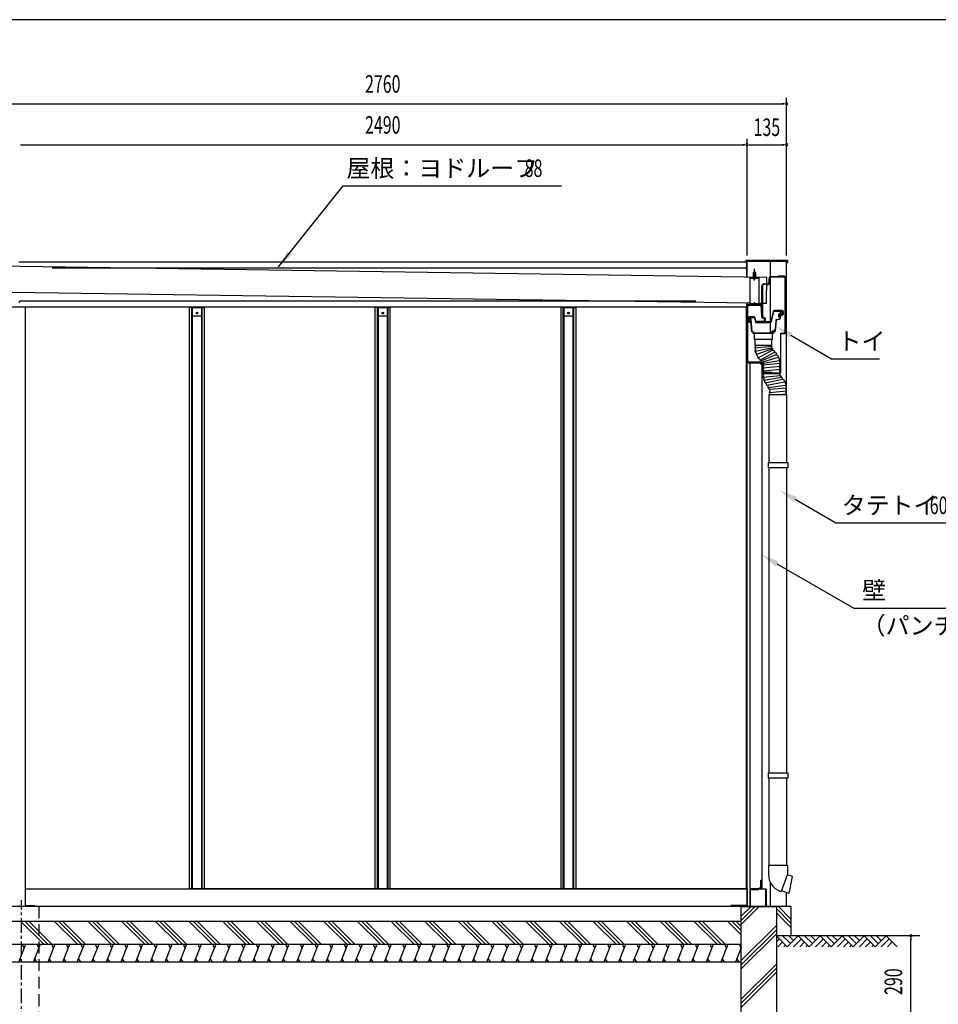
# Model space of a CAD drawing. Extents: x 370 to 8184, y 77 to 5690.
# Drawn here: x 2040 to 5179, y 2325 to 5690 of the extents above; entities that cross this region are included whole.
import ezdxf
from ezdxf.enums import TextEntityAlignment as Align

# ---------------------------------------------------------------- set-up
doc = ezdxf.new("R2010")
doc.units = 0
doc.header["$LTSCALE"] = 20
doc.header["$MEASUREMENT"] = 0
for name, pattern in [('1PL-12', [15, 12, -1, 1, -1]), ('1PL-S', [4, 2.5, -0.5, 0.5, -0.5]), ('KAKURE-2', [3, 2, -1])]:
    doc.linetypes.add(name, pattern=pattern)
for name, color, linetype in [('1P1', 6, '1PL-12'), ('1PL-S1', 6, '1PL-S'), ('DP-002H', 3, 'CONTINUOUS'), ('DP-005H', 6, 'CONTINUOUS'), ('DP-010H', 6, 'CONTINUOUS'), ('DP-014H', 3, 'CONTINUOUS'), ('DP-019H', 4, 'CONTINUOUS'), ('DP-021H', 4, 'CONTINUOUS'), ('DP-022H', 3, 'CONTINUOUS'), ('DP-047H', 3, 'CONTINUOUS'), ('DP-053H', 4, 'CONTINUOUS'), ('DP-067H', 2, 'CONTINUOUS'), ('DP-069H', 3, 'CONTINUOUS'), ('DP-070H', 4, 'CONTINUOUS'), ('DP-64', 3, 'CONTINUOUS'), ('DP-65', 3, 'CONTINUOUS'), ('DP-66', 3, 'CONTINUOUS'), ('DP-67', 3, 'CONTINUOUS'), ('DP-68', 3, 'CONTINUOUS'), ('DP-71', 3, 'CONTINUOUS'), ('H1', 6, 'KAKURE-2'), ('HIDE-21', 6, 'KAKURE-2'), ('HIKIDASHI', 6, 'CONTINUOUS'), ('SUNPOU', 4, 'CONTINUOUS'), ('U1', 3, 'CONTINUOUS'), ('U2', 4, 'CONTINUOUS'), ('U3', 6, 'CONTINUOUS'), ('WAKUSEN-02', 4, 'CONTINUOUS'), ('YANE', 7, 'CONTINUOUS')]:
    doc.layers.add(name, color=color, linetype=linetype)
doc.styles.add('00', font='ROMANS', dxfattribs={"width": 0.666667, "bigfont": 'BIGFONT'})
doc.styles.add('01', font='ROMANS', dxfattribs={"height": 3, "bigfont": 'BIGFONT'})

msp = doc.modelspace()

# ---------------------------------------------------------------- linework, layer by layer
at = {"layer": '1P1'}
for p, q in [((4551, 4798.7), (4551, 4838.5)), ((4551, 4711.8), (4551, 4724.9)), ((4551, 4711.8), (4551, 4724.9))]:
    msp.add_line(p, q, dxfattribs=at)
at = {"layer": '1PL-S1'}
msp.add_line((2046, 1929.5), (2046, 2681.1), dxfattribs=at)
at = {"layer": 'DP-002H'}
for p, q in [((4526, 4864.5), (4661, 4864.5)), ((4526, 4810.6), (4526, 4864.5)), ((4606, 4811.8), (4606, 4864.5)), ((4661, 4408.8), (4661, 4864.5)), ((4606, 4657.4), (4606, 4809.4)), ((4526, 2659.5), (4526, 4722.5)), ((4606, 4621.3), (4606, 4655)), ((4606, 2659.5), (4606, 2740.8)), ((4661, 2659.5), (4661, 2707.2))]:
    msp.add_line(p, q, dxfattribs=at)
at = {"layer": 'DP-005H'}
for p, q in [((2060, 2719.5), (4526, 2719.5)), ((2091, 2662.5), (2091, 2659.5)), ((4471, 2659.5), (2091, 2659.5)), ((4471, 2662.5), (4471, 2659.5))]:
    msp.add_line(p, q, dxfattribs=at)
at = {"layer": 'DP-005H', "linetype": 'Continuous'}
for p, q in [((4526, 2719.5), (4526, 2662.5)), ((2060, 2662.5), (2091, 2662.5)), ((4526, 2662.5), (4471, 2662.5))]:
    msp.add_line(p, q, dxfattribs=at)
at = {"layer": 'DP-010H'}
for p, q in [((4536, 2661.5), (4536, 2717.5)), ((4537, 2717.5), (4537, 2661.5)), ((4538, 2719.5), (4589, 2719.5)), ((4589, 2718.5), (4538, 2718.5)), ((4561, 2718.5), (4561, 2719.5)), ((4571, 2718.5), (4571, 2719.5)), ((4590, 2661.5), (4590, 2717.5)), ((4591, 2717.5), (4591, 2661.5)), ((4537, 2661.5), (4536, 2661.5)), ((4538, 2660.5), (4546, 2660.5)), ((4546, 2659.5), (4538, 2659.5)), ((4546, 2660.5), (4546, 2659.5)), ((4581, 2659.5), (4581, 2660.5)), ((4581, 2660.5), (4589, 2660.5)), ((4589, 2659.5), (4581, 2659.5)), ((4591, 2661.5), (4590, 2661.5))]:
    msp.add_line(p, q, dxfattribs=at)
for centre, radius, start, end in [((4538, 2717.5), 2, 90, 180), ((4538, 2717.5), 1, 90, 180), ((4589, 2717.5), 2, 0, 90), ((4589, 2717.5), 1, 0, 90), ((4538, 2661.5), 2, 180, 270), ((4538, 2661.5), 1, 180, 270), ((4589, 2661.5), 2, 270, 360), ((4589, 2661.5), 1, 270, 360)]:
    msp.add_arc(centre, radius, start, end, dxfattribs=at)
at = {"layer": 'DP-014H'}
for p, q in [((4568.7, 4717.2), (4533.3, 4717.2)), ((4533.3, 4714.9), (4568.7, 4714.9)), ((4526, 4709.9), (4526, 4524.5)), ((4528.3, 4524.5), (4528.3, 4709.9)), ((4573.7, 4709.9), (4573.7, 4687.2)), ((4573.7, 4687.2), (4576, 4687.2)), ((4576, 4687.2), (4576, 4709.9)), ((4571, 4519.5), (4533.3, 4519.5)), ((4533.3, 4517.2), (4571, 4517.2)), ((4576, 4512.2), (4576, 4489.5)), ((4578.3, 4489.5), (4578.3, 4512.2)), ((4611, 4484.5), (4583.3, 4484.5)), ((4583.3, 4482.2), (4611, 4482.2)), ((4611, 4482.2), (4611, 4484.5))]:
    msp.add_line(p, q, dxfattribs=at)
for centre, radius, start, end in [((4533.3, 4709.9), 7.3, 90, 180), ((4533.3, 4709.9), 5, 90, 180), ((4568.7, 4709.9), 7.3, 0, 90), ((4568.7, 4709.9), 5, 0, 90), ((4533.3, 4524.5), 7.3, 180, 270), ((4533.3, 4524.5), 5, 180, 270), ((4571, 4512.2), 7.3, 0, 90), ((4571, 4512.2), 5, 0, 90), ((4583.3, 4489.5), 7.3, 180, 270), ((4583.3, 4489.5), 5, 180, 270)]:
    msp.add_arc(centre, radius, start, end, dxfattribs=at)
at = {"layer": 'DP-019H'}
for p, q in [((2621, 4707.5), (2621, 4706.7)), ((2621, 4707.5), (2671, 4707.5)), ((2631, 2719.5), (2631, 4707.5)), ((2661, 4707.5), (2661, 2719.5)), ((2671, 4707.5), (2671, 4706.7)), ((3256, 4707.5), (3256, 4706.7)), ((3256, 4707.5), (3306, 4707.5)), ((3266, 2719.5), (3266, 4707.5)), ((3296, 4707.5), (3296, 2719.5)), ((3306, 4707.5), (3306, 4706.7)), ((3891, 4707.5), (3891, 4706.7)), ((3891, 4707.5), (3941, 4707.5)), ((3901, 2719.5), (3901, 4707.5)), ((3931, 4707.5), (3931, 2719.5)), ((3941, 4707.5), (3941, 4706.7)), ((2621, 2719.5), (2621, 2720.3)), ((2671, 2719.5), (2621, 2719.5)), ((2671, 2719.5), (2671, 2720.3)), ((3256, 2719.5), (3256, 2720.3)), ((3306, 2719.5), (3256, 2719.5)), ((3306, 2719.5), (3306, 2720.3)), ((3891, 2719.5), (3891, 2720.3)), ((3941, 2719.5), (3891, 2719.5)), ((3941, 2719.5), (3941, 2720.3))]:
    msp.add_line(p, q, dxfattribs=at)
at = {"layer": 'DP-021H'}
for p, q in [((4536, 4517.2), (4569, 4517.2)), ((4536, 2719.5), (4536, 4517.2)), ((4569, 4517.2), (4576, 4510.2)), ((4576, 4510.2), (4576, 2719.5)), ((4576, 2719.5), (4536, 2719.5))]:
    msp.add_line(p, q, dxfattribs=at)
at = {"layer": 'DP-022H'}
for p in [(1980, 4708.5), (2060, 2659.5)]:
    msp.add_line(p, (2060, 4708.5), dxfattribs=at)
at = {"layer": 'DP-047H'}
for p, q in [((2620.2, 2719.5), (2620.2, 4707.5)), ((2628, 4706.7), (2620.2, 4706.7)), ((2628, 2720.3), (2628, 4706.7)), ((2664, 4706.7), (2671.8, 4706.7)), ((2664, 2720.3), (2664, 4706.7)), ((2671.8, 2719.5), (2671.8, 4707.5)), ((3255.2, 2719.5), (3255.2, 4707.5)), ((3263, 4706.7), (3255.2, 4706.7)), ((3263, 2720.3), (3263, 4706.7)), ((3299, 4706.7), (3306.8, 4706.7)), ((3299, 2720.3), (3299, 4706.7)), ((3306.8, 2719.5), (3306.8, 4707.5)), ((3890.2, 2719.5), (3890.2, 4707.5)), ((3898, 4706.7), (3890.2, 4706.7)), ((3898, 2720.3), (3898, 4706.7)), ((3934, 4706.7), (3941.8, 4706.7)), ((3934, 2720.3), (3934, 4706.7)), ((3941.8, 2719.5), (3941.8, 4707.5)), ((4524.2, 2719.5), (4524.2, 4707.5)), ((4526, 4512.5), (4524.2, 4512.5)), ((2060, 2719.5), (2620.2, 2719.5)), ((2620.2, 2720.3), (2628, 2720.3)), ((2671.8, 2720.3), (2664, 2720.3)), ((4524.2, 2719.5), (2671.8, 2719.5)), ((3255.2, 2720.3), (3263, 2720.3)), ((3306.8, 2720.3), (3299, 2720.3)), ((3890.2, 2720.3), (3898, 2720.3)), ((3941.8, 2720.3), (3934, 2720.3)), ((4526, 2720.3), (4524.2, 2720.3))]:
    msp.add_line(p, q, dxfattribs=at)
at = {"layer": 'DP-053H'}
for p, q in [((4654, 4813.2), (4632, 4813.2)), ((4638, 4812.2), (4632, 4812.2)), ((4632, 4812.2), (4654, 4812.2)), ((4638, 4811.2), (4638, 4812.2)), ((4632, 4811.2), (4638, 4811.2)), ((4655, 4811.2), (4655, 4619.2)), ((4656, 4619.2), (4656, 4811.2)), ((4640, 4616.2), (4640, 4483.2)), ((4641, 4483.2), (4641, 4616.2)), ((4654, 4618.2), (4642, 4618.2)), ((4642, 4617.2), (4654, 4617.2)), ((4584, 4483.2), (4578, 4483.2)), ((4639, 4482.2), (4578, 4482.2)), ((4578, 4482.2), (4584, 4482.2)), ((4578, 4481.2), (4639, 4481.2)), ((4584, 4482.2), (4584, 4483.2)), ((4637, 4481.2), (4637, 4482.2))]:
    msp.add_line(p, q, dxfattribs=at)
for centre, radius, start, end in [((4632, 4812.2), 1, 90, 270), ((4654, 4811.2), 2, 0, 90), ((4654, 4811.2), 1, 0, 90), ((4642, 4616.2), 2, 90, 180), ((4642, 4616.2), 1, 90, 180), ((4654, 4619.2), 1, 270, 360), ((4654, 4619.2), 2, 270, 0), ((4578, 4482.2), 1, 90, 270), ((4639, 4483.2), 1, 270, 360), ((4639, 4483.2), 2, 270, 0)]:
    msp.add_arc(centre, radius, start, end, dxfattribs=at)
at = {"layer": 'DP-067H'}
for p, q in [((2661, 4704.9), (2631, 4704.9)), ((2631, 4678.5), (2661, 4678.5)), ((3296, 4704.9), (3266, 4704.9)), ((3266, 4678.5), (3296, 4678.5)), ((3931, 4704.9), (3901, 4704.9)), ((3901, 4678.5), (3931, 4678.5))]:
    msp.add_line(p, q, dxfattribs=at)
for centre in [(2646, 4687.5), (3281, 4687.5), (3916, 4687.5)]:
    msp.add_circle(centre, 3, dxfattribs=at)
at = {"layer": 'DP-069H'}
for p, q in [((4576, 4673.2), (4576, 4727.2)), ((4576, 4727.2), (4578.3, 4727.2)), ((4578.3, 4727.2), (4578.3, 4673.2)), ((4578.3, 4687.2), (4576, 4687.2)), ((4558.3, 4657.2), (4558.3, 4659.5)), ((4558.3, 4659.5), (4585, 4659.5)), ((4585, 4657.2), (4558.3, 4657.2)), ((4579.3, 4672.2), (4585, 4672.2)), ((4585, 4669.9), (4579.3, 4669.9)), ((4586, 4660.5), (4586, 4668.9)), ((4588.3, 4668.9), (4588.3, 4660.5))]:
    msp.add_line(p, q, dxfattribs=at)
for centre, radius, start, end in [((4579.3, 4673.2), 3.3, 180, 270), ((4579.3, 4673.2), 1, 180, 270), ((4585, 4668.9), 3.3, 360, 90), ((4585, 4668.9), 1, 0, 90), ((4585, 4660.5), 3.3, 270, 0), ((4585, 4660.5), 1, 270, 0)]:
    msp.add_arc(centre, radius, start, end, dxfattribs=at)
at = {"layer": 'DP-070H'}
for p, q in [((4608.3, 4812.2), (4654, 4812.2)), ((4654, 4812.2), (4654, 4809.9)), ((4576, 4687.2), (4576, 4779.9)), ((4578.3, 4779.9), (4578.3, 4687.2)), ((4583.3, 4787.2), (4596, 4787.2)), ((4596, 4784.9), (4583.3, 4784.9)), ((4601, 4792.2), (4601, 4804.9)), ((4603.3, 4804.9), (4603.3, 4792.2)), ((4654, 4809.9), (4608.3, 4809.9)), ((4578.3, 4687.2), (4576, 4687.2))]:
    msp.add_line(p, q, dxfattribs=at)
for centre, radius, start, end in [((4608.3, 4804.9), 7.3, 90, 180), ((4583.3, 4779.9), 7.3, 90, 180), ((4583.3, 4779.9), 5, 90, 180), ((4596, 4792.2), 7.3, 270, 0), ((4596, 4792.2), 5, 270, 0), ((4608.3, 4804.9), 5, 90, 180)]:
    msp.add_arc(centre, radius, start, end, dxfattribs=at)
at = {"layer": 'DP-64'}
for p, q in [((4614.7, 4693.1), (4607.1, 4658.8)), ((4609.4, 4658.3), (4616.9, 4692.6)), ((4645.6, 4696.5), (4618.9, 4696.5)), ((4618.9, 4694.2), (4645.6, 4694.2)), ((4640.9, 4682.9), (4640.9, 4680.6)), ((4645.6, 4682.9), (4640.9, 4682.9)), ((4640.9, 4680.6), (4645.6, 4680.6)), ((4647.6, 4692.2), (4647.6, 4684.9)), ((4649.9, 4684.9), (4649.9, 4692.2)), ((4528.3, 4670.6), (4528.3, 4661.2)), ((4530.6, 4661.5), (4530.6, 4670.3)), ((4548.9, 4674.9), (4532.6, 4674.9)), ((4532.6, 4656.9), (4534.8, 4656.9)), ((4532.9, 4672.6), (4548.9, 4672.6)), ((4534.8, 4659.2), (4532.9, 4659.2)), ((4534.8, 4656.9), (4534.8, 4659.2)), ((4550.9, 4671.1), (4554.2, 4658.2)), ((4556.4, 4658.7), (4553.1, 4671.7)), ((4605.2, 4657.2), (4558.3, 4657.2)), ((4558.3, 4654.9), (4605.2, 4654.9))]:
    msp.add_line(p, q, dxfattribs=at)
for centre, radius, start, end in [((4618.9, 4692.2), 4.3, 90, 167.6124), ((4618.9, 4692.2), 2, 90, 167.6124), ((4645.6, 4692.2), 4.3, 0, 90), ((4645.6, 4692.2), 2, 0, 90), ((4645.6, 4684.9), 2, 270, 0), ((4645.6, 4684.9), 4.3, 270, 0), ((4532.6, 4670.6), 4.3, 90, 180), ((4532.6, 4661.2), 4.3, 180, 270), ((4532.9, 4670.3), 2.3, 90, 180), ((4532.9, 4661.5), 2.3, 180, 270), ((4548.9, 4670.6), 4.3, 14.2645, 90), ((4548.9, 4670.6), 2, 14.2645, 90), ((4558.3, 4659.2), 4.3, 194.2645, 270), ((4558.3, 4659.2), 2, 194.2645, 270), ((4605.2, 4659.2), 2, 270, 347.6124), ((4605.2, 4659.2), 4.3, 270, 347.6124)]:
    msp.add_arc(centre, radius, start, end, dxfattribs=at)
at = {"layer": 'DP-65'}
for p, q in [((4633.7, 4682.1), (4633, 4674.7)), ((4634.9, 4682), (4634.7, 4678.7)), ((4637.4, 4677.6), (4635.7, 4677.6)), ((4635.9, 4684.2), (4637.9, 4684.2)), ((4637.7, 4682.9), (4635.9, 4682.9)), ((4638.6, 4681.8), (4638.4, 4678.5)), ((4639.5, 4692.1), (4638.9, 4685.1)), ((4640, 4682), (4638.9, 4668.9)), ((4640.8, 4692), (4640.2, 4685.3)), ((4645.3, 4682.9), (4641, 4682.9)), ((4645.3, 4684.2), (4641.2, 4684.2)), ((4641.8, 4694.2), (4645.3, 4694.2)), ((4641.8, 4692.9), (4645.3, 4692.9)), ((4646.3, 4691.9), (4646.3, 4685.2)), ((4647.6, 4691.9), (4647.6, 4685.2)), ((4530.6, 4666.9), (4530.6, 4661.5)), ((4531.9, 4666.9), (4531.9, 4661.5)), ((4536.4, 4669.2), (4532.9, 4669.2)), ((4536.4, 4667.9), (4532.9, 4667.9)), ((4532.9, 4660.5), (4536.8, 4660.5)), ((4532.9, 4659.2), (4537.1, 4659.2)), ((4537.4, 4667), (4537.8, 4661.6)), ((4538.1, 4658.3), (4540.8, 4625.4)), ((4538.7, 4667.1), (4542.1, 4625.5)), ((4624.2, 4663.6), (4621.4, 4630.2)), ((4625.5, 4663.5), (4622.3, 4625.4)), ((4626, 4665.6), (4636.8, 4668.1)), ((4626.3, 4664.4), (4637.1, 4666.8)), ((4633, 4674.7), (4634.3, 4674.6)), ((4634.4, 4675.4), (4634.3, 4674.6)), ((4637.1, 4676.3), (4635.4, 4676.3)), ((4638.1, 4675.2), (4637.6, 4669)), ((4549, 4619.5), (4542, 4623.6)), ((4549.7, 4620.6), (4542.6, 4624.7)), ((4550.2, 4620.5), (4604.6, 4620.5)), ((4550.2, 4619.2), (4613, 4619.2)), ((4621.4, 4630.2), (4604.6, 4620.5)), ((4621.3, 4628.6), (4607.2, 4620.5)), ((4607.2, 4620.5), (4613, 4620.5)), ((4620.6, 4624.7), (4613.5, 4620.6)), ((4621.2, 4623.6), (4614.1, 4619.5)), ((4621.3, 4628.6), (4621.1, 4625.5))]:
    msp.add_line(p, q, dxfattribs=at)
for centre, radius, start, end in [((4635.9, 4681.9), 2.3, 90, 175.2595), ((4635.7, 4678.6), 1, 175.2595, 270), ((4635.9, 4681.9), 1, 90, 175.2595), ((4637.4, 4678.6), 1, 270, 355.2595), ((4637.7, 4681.9), 1, 355.2595, 90), ((4637.9, 4685.2), 1, 270, 355.2595), ((4641.8, 4691.9), 2.3, 90, 175.2595), ((4641, 4681.9), 1, 90, 175.2595), ((4641.2, 4685.2), 1, 175.2595, 270), ((4641.8, 4691.9), 1, 90, 175.2595), ((4645.3, 4691.9), 2.3, 0, 90), ((4645.3, 4691.9), 1, 0, 90), ((4645.3, 4685.2), 2.3, 270, 0), ((4645.3, 4685.2), 1, 270, 0), ((4532.9, 4666.9), 2.3, 90, 180), ((4532.9, 4661.5), 2.3, 180, 270), ((4532.9, 4666.9), 1, 90, 180), ((4532.9, 4661.5), 1, 180, 270), ((4536.4, 4666.9), 2.3, 4.7405, 90), ((4536.4, 4666.9), 1, 4.7405, 90), ((4536.8, 4661.5), 1, 270, 4.7405), ((4537.1, 4658.2), 1, 4.7405, 90), ((4626.5, 4663.4), 2.3, 102.8272, 175.2595), ((4626.5, 4663.4), 1, 102.8272, 175.2595), ((4635.4, 4675.3), 1, 90, 175.2595), ((4636.6, 4669.1), 1, 282.8272, 355.2595), ((4637.1, 4675.3), 1, 355.2595, 90), ((4636.6, 4669.1), 2.3, 282.8272, 355.2595), ((4543.1, 4625.6), 2.3, 184.7405, 240), ((4543.1, 4625.6), 1, 184.7405, 240), ((4550.2, 4621.5), 2.3, 240, 270), ((4550.2, 4621.5), 1, 240, 270), ((4613, 4621.5), 1, 270, 300), ((4613, 4621.5), 2.3, 270, 300), ((4620.1, 4625.6), 1, 300, 355.2595), ((4620.1, 4625.6), 2.3, 300, 355.2595)]:
    msp.add_arc(centre, radius, start, end, dxfattribs=at)
at = {"layer": 'DP-66'}
for p, q in [((4546.6, 4617.7), (4546.6, 4619.2)), ((4546.6, 4619.2), (4616.6, 4619.2)), ((4616.6, 4617.7), (4546.6, 4617.7)), ((4550.6, 4617.7), (4550.6, 4598.2)), ((4612.6, 4598.2), (4612.6, 4617.7)), ((4616.6, 4619.2), (4616.6, 4617.7)), ((4550.6, 4598.2), (4612.6, 4598.2)), ((4552.6, 4598.2), (4552.6, 4578.2)), ((4552.6, 4578.2), (4610.6, 4578.2)), ((4552.8, 4578.2), (4554.8, 4573)), ((4608.3, 4578.2), (4610.3, 4573)), ((4610.6, 4578.2), (4610.6, 4598.2)), ((4608.3, 4567.7), (4552.5, 4556.4)), ((4554.8, 4562.5), (4552.5, 4556.4)), ((4552.5, 4556.4), (4557.1, 4550.9)), ((4610.3, 4573), (4552.8, 4567.7)), ((4554.8, 4573), (4552.8, 4567.7)), ((4552.8, 4567.7), (4554.8, 4562.5)), ((4613.5, 4565.5), (4556.9, 4545.5)), ((4557.1, 4550.9), (4556.9, 4545.5)), ((4556.9, 4545.5), (4561.1, 4541)), ((4613.1, 4560.8), (4562.8, 4533.4)), ((4569.3, 4526.4), (4620.1, 4553.7)), ((4574, 4524), (4625.9, 4546)), ((4610.3, 4573), (4608.3, 4567.7)), ((4608.3, 4567.7), (4613.5, 4565.5)), ((4613.5, 4565.5), (4613.1, 4560.8)), ((4613.1, 4560.8), (4619.5, 4558.5)), ((4619.5, 4558.5), (4620.1, 4553.7)), ((4620.1, 4553.7), (4626.5, 4550.5)), ((4626.5, 4550.5), (4625.9, 4546)), ((4625.9, 4546), (4631.2, 4542.9)), ((4631.2, 4542.9), (4631.9, 4536.3)), ((4561.1, 4541), (4562.2, 4533.6)), ((4562.2, 4533.6), (4568.2, 4531.4)), ((4568.2, 4531.4), (4569.3, 4526.4)), ((4569.3, 4526.4), (4574, 4524)), ((4574, 4524), (4576.6, 4519.7)), ((4576.6, 4519.7), (4631.9, 4536.3)), ((4576.6, 4519.7), (4581.6, 4516.5)), ((4581.6, 4516.5), (4581.3, 4511)), ((4581.3, 4511), (4638.8, 4516.3)), ((4583.3, 4505.8), (4581.3, 4511)), ((4581.6, 4516.5), (4635.2, 4525.1)), ((4631.9, 4536.3), (4635.8, 4531.8)), ((4635.8, 4531.8), (4635.2, 4525.1)), ((4635.2, 4525.1), (4638.8, 4516.3)), ((4636.8, 4511), (4638.8, 4516.3)), ((4636.8, 4511), (4638.8, 4505.8)), ((4581.3, 4500.5), (4583.3, 4505.8)), ((4581.3, 4500.5), (4638.8, 4505.8)), ((4583.3, 4495.3), (4581.3, 4500.5)), ((4581.3, 4490), (4583.3, 4495.3)), ((4581.3, 4490), (4638.8, 4495.3)), ((4583.3, 4484.8), (4581.3, 4490)), ((4581.3, 4479.5), (4583.3, 4484.8)), ((4581.3, 4479.5), (4638.8, 4484.8)), ((4583.3, 4474.3), (4581.3, 4479.5)), ((4636.8, 4500.5), (4638.8, 4505.8)), ((4636.8, 4500.5), (4638.8, 4495.3)), ((4636.8, 4490), (4638.8, 4495.3)), ((4636.8, 4490), (4638.8, 4484.8)), ((4636.8, 4479.5), (4638.8, 4484.8)), ((4636.8, 4479.5), (4638.8, 4474.3)), ((4581.3, 4469), (4583.3, 4474.3)), ((4581.3, 4469), (4638.8, 4474.3)), ((4584, 4464.1), (4581.3, 4469)), ((4582.7, 4458.6), (4645.2, 4468.4)), ((4582.7, 4458.6), (4584, 4464.1)), ((4586.8, 4454.7), (4582.7, 4458.6)), ((4587.2, 4449.1), (4586.8, 4454.7)), ((4587.2, 4449.1), (4646.7, 4461.9)), ((4592, 4446.1), (4587.2, 4449.1)), ((4593.5, 4440.8), (4592, 4446.1)), ((4593.5, 4440.8), (4653.4, 4452.3)), ((4638.8, 4474.3), (4640.8, 4471)), ((4640.8, 4471), (4645.2, 4468.4)), ((4645.2, 4468.4), (4646.7, 4461.9)), ((4646.7, 4461.9), (4651.9, 4458.8)), ((4651.9, 4458.8), (4653.4, 4452.3)), ((4653.4, 4452.3), (4657.3, 4447.8)), ((4657.3, 4447.8), (4656.7, 4441.1)), ((4597.5, 4438.3), (4593.5, 4440.8)), ((4597.6, 4433.3), (4597.5, 4438.3)), ((4597.6, 4433.3), (4656.7, 4441.1)), ((4602.8, 4427), (4597.6, 4433.3)), ((4602.8, 4427), (4660.3, 4432.3)), ((4604.8, 4421.8), (4602.8, 4427)), ((4602.8, 4416.5), (4604.8, 4421.8)), ((4602.8, 4416.5), (4660.3, 4421.8)), ((4604.8, 4411.3), (4602.8, 4416.5)), ((4603.9, 4408.8), (4604.8, 4411.3)), ((4633.7, 4408.8), (4660.3, 4411.3)), ((4656.7, 4441.1), (4660.3, 4432.3)), ((4658.3, 4427), (4660.3, 4432.3)), ((4658.3, 4427), (4660.3, 4421.8)), ((4658.3, 4416.5), (4660.3, 4421.8)), ((4658.3, 4416.5), (4660.3, 4411.3)), ((4659.4, 4408.8), (4660.3, 4411.3))]:
    msp.add_line(p, q, dxfattribs=at)
at = {"layer": 'DP-67'}
for p, q in [((4601, 4408.8), (4662, 4408.8)), ((4601, 4176.5), (4601, 4408.8)), ((4662, 4176.5), (4662, 4408.8)), ((4601, 3116), (4601, 4158.5)), ((4662, 3116), (4662, 4158.5)), ((4601, 2799.6), (4601, 3098)), ((4662, 2799.6), (4662, 3098))]:
    msp.add_line(p, q, dxfattribs=at)
at = {"layer": 'DP-68'}
for p, q in [((4599, 2799.6), (4599, 2768.8)), ((4663.9, 2799.6), (4599, 2799.6)), ((4663.9, 2799.6), (4663.9, 2770)), ((4663.9, 2770), (4642.5, 2711)), ((4680.6, 2761.8), (4663.2, 2768.1)), ((4669.7, 2704), (4680.6, 2761.8)), ((4638.5, 2712.5), (4642.5, 2711)), ((4669.7, 2704), (4643.4, 2713.6))]:
    msp.add_line(p, q, dxfattribs=at)
msp.add_arc((4659, 2768.8), 60, 180, 250, dxfattribs=at)
at = {"layer": 'DP-71'}
for p, q in [((4597.5, 4176.5), (4597.5, 4158.5)), ((4597.5, 4176.5), (4665.5, 4176.5)), ((4665.5, 4176.5), (4665.5, 4158.5)), ((4665.5, 4158.5), (4597.5, 4158.5)), ((4597.5, 3116), (4597.5, 3098)), ((4597.5, 3116), (4665.5, 3116)), ((4665.5, 3098), (4597.5, 3098)), ((4665.5, 3116), (4665.5, 3098))]:
    msp.add_line(p, q, dxfattribs=at)
at = {"layer": 'H1'}
for p, q in [((4547.5, 4825.9), (4547.5, 4808.9)), ((4554.5, 4825.9), (4554.5, 4808.9)), ((4536, 4806.6), (4566, 4806.6)), ((4546, 4805.6), (4545, 4806.6)), ((4546, 4805.6), (4556, 4805.6)), ((4556, 4805.6), (4557, 4806.6)), ((4546, 4717.2), (4546, 4719.5)), ((4556, 4717.2), (4556, 4719.5))]:
    msp.add_line(p, q, dxfattribs=at)
at = {"layer": 'HIDE-21'}
msp.add_line((2106, 2659.5), (2106, 2269.5), dxfattribs=at)
at = {"layer": 'HIKIDASHI'}
for p, q in [((2925, 4845.5), (3146, 5122.6)), ((3146, 5122.6), (3891.2, 5122.6)), ((4675.7, 4612), (4815, 4531.6)), ((4815, 4531.6), (4978.2, 4531.6)), ((4689.9, 4051.1), (4829.3, 3970.6)), ((4829.3, 3970.6), (5279.1, 3970.6)), ((4627.9, 3830.8), (4890.2, 3679.4)), ((4890.2, 3679.4), (5656.8, 3679.4))]:
    msp.add_line(p, q, dxfattribs=at)
for points in [[(2970.3, 4886.2), (2954.6, 4898.7), (2925, 4845.5)], [(4670.7, 4603.4), (4680.7, 4620.7), (4623.7, 4642)], [(4684.9, 4042.4), (4694.9, 4059.7), (4638, 4081.1)], [(4622.9, 3822.1), (4632.9, 3839.4), (4576, 3860.8)]]:
    msp.add_solid(points, dxfattribs=at)
at = {"layer": 'SUNPOU'}
for p, q in [((4661, 4884.5), (4661, 5422.6)), ((1911, 5402.6), (4651, 5402.6)), ((4653.5, 5402.6), (4646, 5402.6)), ((4526, 4884.5), (4526, 5282.6)), ((4526, 4884.5), (4526, 5282.6)), ((2043.5, 5262.6), (2051, 5262.6)), ((2046, 5262.6), (4516, 5262.6)), ((4518.5, 5262.6), (4511, 5262.6)), ((4533.5, 5262.6), (4541, 5262.6)), ((4536, 5262.6), (4651, 5262.6)), ((4653.5, 5262.6), (4646, 5262.6)), ((5086, 2552), (5086, 2544.5)), ((5086, 2279.5), (5086, 2549.5))]:
    msp.add_line(p, q, dxfattribs=at)
for centre, start, end in [((4661, 5402.6), 0, 180), ((4661, 5402.6), 180, 0), ((4526, 5262.6), 0, 180), ((4526, 5262.6), 0, 180), ((4526, 5262.6), 180, 0), ((4526, 5262.6), 180, 0), ((4661, 5262.6), 0, 180), ((4661, 5262.6), 180, 0), ((5086, 2559.5), 90, 270), ((5086, 2559.5), 270, 90)]:
    msp.add_arc(centre, 3.75, start, end, dxfattribs=at)
at = {"layer": 'U1'}
for p, q in [((2037, 4862.6), (4525, 4862.6)), ((4525, 4810.6), (4525, 4862.6)), ((2150.8, 4842.6), (4520, 4842.6)), ((4547, 4825.9), (4551, 4829.9)), ((4547, 4825.9), (4547, 4808.9)), ((4555, 4825.9), (4547, 4825.9)), ((4551, 4829.9), (4555, 4825.9)), ((4555, 4825.9), (4555, 4808.9)), ((4536, 4808.9), (4566, 4808.9)), ((4536, 4717.2), (4536, 4808.9)), ((4566, 4808.9), (4566, 4717.2)), ((4351.1, 4727.6), (2042, 4727.6)), ((4525, 4707.5), (4525, 4722.6)), ((4566, 4719.5), (4536, 4719.5)), ((4566, 4717.2), (4536, 4717.2)), ((4566, 4717.2), (4536, 4717.2)), ((4566, 4717.2), (4536, 4717.2)), ((4525, 4707.5), (2060, 4707.5)), ((4573.4, 2723.5), (4573.4, 2749.9)), ((4573.4, 2749.9), (4575, 2749.9)), ((4575, 2749.9), (4575, 2721.9)), ((4542, 2716.9), (4542, 2718.5)), ((4542, 2718.5), (4563.3, 2718.5)), ((4564, 2716.9), (4542, 2716.9)), ((4563.3, 2718.5), (4568.3, 2723.5)), ((4569, 2721.9), (4564, 2716.9)), ((4568.3, 2723.5), (4573.4, 2723.5)), ((4575, 2721.9), (4569, 2721.9))]:
    msp.add_line(p, q, dxfattribs=at)
for centre, start, end in [((4520, 4847.6), 270, 0), ((2042, 4722.6), 90, 180)]:
    msp.add_arc(centre, 5, start, end, dxfattribs=at)
at = {"layer": 'U2'}
for p, q in [((4522.6, 4859.5), (4522.6, 4868.5)), ((4522.6, 4868.5), (4664.4, 4868.5)), ((4522.6, 4859.5), (4525.6, 4859.5)), ((4525.6, 4859.5), (4525.6, 4865.5)), ((4525.6, 4865.5), (4661.4, 4865.5)), ((4541, 4865.5), (4541, 4864.5)), ((4550, 4864.5), (4550, 4865.5)), ((4562, 4864.5), (4562, 4865.5)), ((4625, 4864.5), (4625, 4865.5)), ((4637, 4864.5), (4637, 4865.5)), ((4646, 4864.5), (4646, 4865.5)), ((4654.4, 4865.5), (4654.4, 4864.5)), ((4656.4, 4864.5), (4656.4, 4865.5)), ((4658.4, 4865.5), (4658.4, 4864.5)), ((4661.4, 4865.5), (4661.4, 4859.5)), ((4664.4, 4859.5), (4661.4, 4859.5)), ((4664.4, 4868.5), (4664.4, 4859.5))]:
    msp.add_line(p, q, dxfattribs=at)
at = {"layer": 'U3'}
for p, q in [((4626, 2659.5), (1986, 2659.5)), ((4506, 2269.5), (4506, 2659.5)), ((4506, 2659.5), (4626, 2659.5)), ((4506, 2626), (4539.5, 2659.5)), ((4506, 2611.8), (4553.6, 2659.5)), ((4506, 2597.7), (4567.8, 2659.5)), ((4526, 2659.5), (4626, 2659.5)), ((4626, 2659.5), (4626, 2269.5)), ((4676, 2659.5), (4626, 2659.5)), ((4676, 2616.6), (4633.1, 2659.5)), ((4676, 2659.5), (4676, 2559.5)), ((4676, 2602.5), (4626, 2652.5)), ((4676, 2588.3), (4626, 2638.3)), ((1986, 2609.5), (4506, 2609.5)), ((2043.4, 2609.5), (2123.4, 2529.5)), ((2057.5, 2609.5), (2137.5, 2529.5)), ((2071.7, 2609.5), (2151.7, 2529.5)), ((2158.4, 2609.5), (2238.4, 2529.5)), ((2172.6, 2609.5), (2252.6, 2529.5)), ((2186.7, 2609.5), (2266.7, 2529.5)), ((2273.5, 2609.5), (2353.5, 2529.5)), ((2287.6, 2609.5), (2367.6, 2529.5)), ((2301.8, 2609.5), (2381.8, 2529.5)), ((2388.5, 2609.5), (2468.5, 2529.5)), ((2402.7, 2609.5), (2482.7, 2529.5)), ((2416.8, 2609.5), (2496.8, 2529.5)), ((2503.6, 2609.5), (2583.6, 2529.5)), ((2517.7, 2609.5), (2597.7, 2529.5)), ((2531.9, 2609.5), (2611.9, 2529.5)), ((2618.6, 2609.5), (2698.6, 2529.5)), ((2632.8, 2609.5), (2712.8, 2529.5)), ((2646.9, 2609.5), (2726.9, 2529.5)), ((2733.7, 2609.5), (2813.7, 2529.5)), ((2747.8, 2609.5), (2827.8, 2529.5)), ((2762, 2609.5), (2842, 2529.5)), ((2848.7, 2609.5), (2928.7, 2529.5)), ((2862.9, 2609.5), (2942.9, 2529.5)), ((2877, 2609.5), (2957, 2529.5)), ((2963.8, 2609.5), (3043.8, 2529.5)), ((2977.9, 2609.5), (3057.9, 2529.5)), ((2992.1, 2609.5), (3072.1, 2529.5)), ((3078.8, 2609.5), (3158.8, 2529.5)), ((3093, 2609.5), (3173, 2529.5)), ((3107.1, 2609.5), (3187.1, 2529.5)), ((3193.9, 2609.5), (3273.9, 2529.5)), ((3208, 2609.5), (3288, 2529.5)), ((3222.2, 2609.5), (3302.2, 2529.5)), ((3308.9, 2609.5), (3388.9, 2529.5)), ((3323.1, 2609.5), (3403.1, 2529.5)), ((3337.2, 2609.5), (3417.2, 2529.5)), ((3424, 2609.5), (3504, 2529.5)), ((3438.1, 2609.5), (3518.1, 2529.5)), ((3452.3, 2609.5), (3532.3, 2529.5)), ((3539, 2609.5), (3619, 2529.5)), ((3553.2, 2609.5), (3633.2, 2529.5)), ((3567.3, 2609.5), (3647.3, 2529.5)), ((3654.1, 2609.5), (3734.1, 2529.5)), ((3668.2, 2609.5), (3748.2, 2529.5)), ((3682.4, 2609.5), (3762.4, 2529.5)), ((3769.1, 2609.5), (3849.1, 2529.5)), ((3783.3, 2609.5), (3863.3, 2529.5)), ((3797.4, 2609.5), (3877.4, 2529.5)), ((3884.2, 2609.5), (3964.2, 2529.5)), ((3898.3, 2609.5), (3978.3, 2529.5)), ((3912.5, 2609.5), (3992.5, 2529.5)), ((3999.2, 2609.5), (4079.2, 2529.5)), ((4013.4, 2609.5), (4093.4, 2529.5)), ((4027.5, 2609.5), (4107.5, 2529.5)), ((4114.3, 2609.5), (4194.3, 2529.5)), ((4114.3, 2609.5), (4194.3, 2529.5)), ((4128.4, 2609.5), (4208.4, 2529.5)), ((4128.4, 2609.5), (4208.4, 2529.5)), ((4142.6, 2609.5), (4222.6, 2529.5)), ((4142.6, 2609.5), (4222.6, 2529.5)), ((4229.3, 2609.5), (4309.3, 2529.5)), ((4243.5, 2609.5), (4323.5, 2529.5)), ((4257.6, 2609.5), (4337.6, 2529.5)), ((4344.4, 2609.5), (4424.4, 2529.5)), ((4358.5, 2609.5), (4438.5, 2529.5)), ((4372.7, 2609.5), (4452.7, 2529.5)), ((4459.4, 2609.5), (4506, 2563)), ((4473.6, 2609.5), (4506, 2577.1)), ((4487.7, 2609.5), (4506, 2591.3)), ((4506, 2474.6), (4626, 2594.6)), ((4506, 2460.4), (4626, 2580.4)), ((4506, 2446.3), (4626, 2566.3)), ((5116, 2559.5), (4626, 2559.5)), ((4663.5, 2522), (4626, 2559.5)), ((4674.1, 2532.6), (4647.2, 2559.5)), ((4701, 2559.5), (4663.5, 2522)), ((4684.7, 2543.2), (4668.4, 2559.5)), ((4738.5, 2522), (4701, 2559.5)), ((4749.1, 2532.6), (4722.2, 2559.5)), ((4776, 2559.5), (4738.5, 2522)), ((4759.7, 2543.2), (4743.4, 2559.5)), ((4813.5, 2522), (4776, 2559.5)), ((4824.1, 2532.6), (4797.2, 2559.5)), ((4851, 2559.5), (4813.5, 2522)), ((4834.7, 2543.2), (4818.4, 2559.5)), ((4888.5, 2522), (4851, 2559.5)), ((4899.1, 2532.6), (4872.2, 2559.5)), ((4926, 2559.5), (4888.5, 2522)), ((4909.7, 2543.2), (4893.4, 2559.5)), ((4963.5, 2522), (4926, 2559.5)), ((4974.1, 2532.6), (4947.2, 2559.5)), ((5001, 2559.5), (4963.5, 2522)), ((4984.7, 2543.2), (4968.4, 2559.5)), ((5038.5, 2522), (5001, 2559.5)), ((4506, 2529.5), (1986, 2529.5)), ((2060.2, 2529.5), (2036, 2469.5)), ((2048.7, 2529.5), (2055.5, 2517.7)), ((2110.2, 2529.5), (2086, 2469.5)), ((2098.7, 2529.5), (2105.5, 2517.7)), ((2160.2, 2529.5), (2136, 2469.5)), ((2148.7, 2529.5), (2155.5, 2517.7)), ((2210.2, 2529.5), (2186, 2469.5)), ((2198.7, 2529.5), (2205.5, 2517.7)), ((2260.2, 2529.5), (2236, 2469.5)), ((2248.7, 2529.5), (2255.5, 2517.7)), ((2310.2, 2529.5), (2286, 2469.5)), ((2298.7, 2529.5), (2305.5, 2517.7)), ((2360.2, 2529.5), (2336, 2469.5)), ((2348.7, 2529.5), (2355.5, 2517.7)), ((2410.2, 2529.5), (2386, 2469.5)), ((2398.7, 2529.5), (2405.5, 2517.7)), ((2460.2, 2529.5), (2436, 2469.5)), ((2448.7, 2529.5), (2455.5, 2517.7)), ((2510.2, 2529.5), (2486, 2469.5)), ((2498.7, 2529.5), (2505.5, 2517.7)), ((2560.2, 2529.5), (2536, 2469.5)), ((2548.7, 2529.5), (2555.5, 2517.7)), ((2610.2, 2529.5), (2586, 2469.5)), ((2598.7, 2529.5), (2605.5, 2517.7)), ((2660.2, 2529.5), (2636, 2469.5)), ((2648.7, 2529.5), (2655.5, 2517.7)), ((2710.2, 2529.5), (2686, 2469.5)), ((2698.7, 2529.5), (2705.5, 2517.7)), ((2760.2, 2529.5), (2736, 2469.5)), ((2748.7, 2529.5), (2755.5, 2517.7)), ((2810.2, 2529.5), (2786, 2469.5)), ((2798.7, 2529.5), (2805.5, 2517.7)), ((2860.2, 2529.5), (2836, 2469.5)), ((2848.7, 2529.5), (2855.5, 2517.7)), ((2910.2, 2529.5), (2886, 2469.5)), ((2898.7, 2529.5), (2905.5, 2517.7)), ((2960.2, 2529.5), (2936, 2469.5)), ((2948.7, 2529.5), (2955.5, 2517.7)), ((3010.2, 2529.5), (2986, 2469.5)), ((2998.7, 2529.5), (3005.5, 2517.7)), ((3060.2, 2529.5), (3036, 2469.5)), ((3048.7, 2529.5), (3055.5, 2517.7)), ((3110.2, 2529.5), (3086, 2469.5)), ((3098.7, 2529.5), (3105.5, 2517.7)), ((3160.2, 2529.5), (3136, 2469.5)), ((3148.7, 2529.5), (3155.5, 2517.7)), ((3210.2, 2529.5), (3186, 2469.5)), ((3198.7, 2529.5), (3205.5, 2517.7)), ((3260.2, 2529.5), (3236, 2469.5)), ((3248.7, 2529.5), (3255.5, 2517.7)), ((3310.2, 2529.5), (3286, 2469.5)), ((3298.7, 2529.5), (3305.5, 2517.7)), ((3360.2, 2529.5), (3336, 2469.5)), ((3348.7, 2529.5), (3355.5, 2517.7)), ((3410.2, 2529.5), (3386, 2469.5)), ((3398.7, 2529.5), (3405.5, 2517.7)), ((3460.2, 2529.5), (3436, 2469.5)), ((3448.7, 2529.5), (3455.5, 2517.7)), ((3510.2, 2529.5), (3486, 2469.5)), ((3498.7, 2529.5), (3505.5, 2517.7)), ((3560.2, 2529.5), (3536, 2469.5)), ((3548.7, 2529.5), (3555.5, 2517.7)), ((3610.2, 2529.5), (3586, 2469.5)), ((3598.7, 2529.5), (3605.5, 2517.7)), ((3660.2, 2529.5), (3636, 2469.5)), ((3648.7, 2529.5), (3655.5, 2517.7)), ((3710.2, 2529.5), (3686, 2469.5)), ((3698.7, 2529.5), (3705.5, 2517.7)), ((3760.2, 2529.5), (3736, 2469.5)), ((3748.7, 2529.5), (3755.5, 2517.7)), ((3810.2, 2529.5), (3786, 2469.5)), ((3798.7, 2529.5), (3805.5, 2517.7)), ((3860.2, 2529.5), (3836, 2469.5)), ((3848.7, 2529.5), (3855.5, 2517.7)), ((3910.2, 2529.5), (3886, 2469.5)), ((3898.7, 2529.5), (3905.5, 2517.7)), ((3960.2, 2529.5), (3936, 2469.5)), ((3948.7, 2529.5), (3955.5, 2517.7)), ((4010.2, 2529.5), (3986, 2469.5)), ((3998.7, 2529.5), (4005.5, 2517.7)), ((4060.2, 2529.5), (4036, 2469.5)), ((4048.7, 2529.5), (4055.5, 2517.7)), ((4110.2, 2529.5), (4086, 2469.5)), ((4098.7, 2529.5), (4105.5, 2517.7)), ((4160.2, 2529.5), (4136, 2469.5)), ((4148.7, 2529.5), (4155.5, 2517.7)), ((4210.2, 2529.5), (4186, 2469.5)), ((4198.7, 2529.5), (4205.5, 2517.7)), ((4260.2, 2529.5), (4236, 2469.5)), ((4248.7, 2529.5), (4255.5, 2517.7)), ((4310.2, 2529.5), (4286, 2469.5)), ((4298.7, 2529.5), (4305.5, 2517.7)), ((4360.2, 2529.5), (4336, 2469.5)), ((4348.7, 2529.5), (4355.5, 2517.7)), ((4410.2, 2529.5), (4386, 2469.5)), ((4398.7, 2529.5), (4405.5, 2517.7)), ((4460.2, 2529.5), (4436, 2469.5)), ((4448.7, 2529.5), (4455.5, 2517.7)), ((4498.7, 2529.5), (4505.5, 2517.7)), ((4636.6, 2548.9), (4626, 2538.3)), ((4647.2, 2538.3), (4630.9, 2522)), ((4657.8, 2527.7), (4652.1, 2522)), ((4711.6, 2548.9), (4684.7, 2522)), ((4722.2, 2538.3), (4705.9, 2522)), ((4732.8, 2527.7), (4727.1, 2522)), ((4786.6, 2548.9), (4759.7, 2522)), ((4797.2, 2538.3), (4780.9, 2522)), ((4807.8, 2527.7), (4802.1, 2522)), ((4861.6, 2548.9), (4834.7, 2522)), ((4872.2, 2538.3), (4855.9, 2522)), ((4882.8, 2527.7), (4877.1, 2522)), ((4936.6, 2548.9), (4909.7, 2522)), ((4947.2, 2538.3), (4930.9, 2522)), ((4957.8, 2527.7), (4952.1, 2522)), ((5011.6, 2548.9), (4984.7, 2522)), ((5022.2, 2538.3), (5005.9, 2522)), ((4506, 2519), (4486, 2469.5)), ((4506, 2469.5), (1986, 2469.5)), ((2040.7, 2481.3), (2047.5, 2469.5)), ((2090.7, 2481.3), (2097.5, 2469.5)), ((2140.7, 2481.3), (2147.5, 2469.5)), ((2190.7, 2481.3), (2197.5, 2469.5)), ((2240.7, 2481.3), (2247.5, 2469.5)), ((2290.7, 2481.3), (2297.5, 2469.5)), ((2340.7, 2481.3), (2347.5, 2469.5)), ((2390.7, 2481.3), (2397.5, 2469.5)), ((2440.7, 2481.3), (2447.5, 2469.5)), ((2490.7, 2481.3), (2497.5, 2469.5)), ((2540.7, 2481.3), (2547.5, 2469.5)), ((2590.7, 2481.3), (2597.5, 2469.5)), ((2640.7, 2481.3), (2647.5, 2469.5)), ((2690.7, 2481.3), (2697.5, 2469.5)), ((2740.7, 2481.3), (2747.5, 2469.5)), ((2790.7, 2481.3), (2797.5, 2469.5)), ((2840.7, 2481.3), (2847.5, 2469.5)), ((2890.7, 2481.3), (2897.5, 2469.5)), ((2940.7, 2481.3), (2947.5, 2469.5)), ((2990.7, 2481.3), (2997.5, 2469.5)), ((3040.7, 2481.3), (3047.5, 2469.5)), ((3090.7, 2481.3), (3097.5, 2469.5)), ((3140.7, 2481.3), (3147.5, 2469.5)), ((3190.7, 2481.3), (3197.5, 2469.5)), ((3240.7, 2481.3), (3247.5, 2469.5)), ((3290.7, 2481.3), (3297.5, 2469.5)), ((3340.7, 2481.3), (3347.5, 2469.5)), ((3390.7, 2481.3), (3397.5, 2469.5)), ((3440.7, 2481.3), (3447.5, 2469.5)), ((3490.7, 2481.3), (3497.5, 2469.5)), ((3540.7, 2481.3), (3547.5, 2469.5)), ((3590.7, 2481.3), (3597.5, 2469.5)), ((3640.7, 2481.3), (3647.5, 2469.5)), ((3690.7, 2481.3), (3697.5, 2469.5)), ((3740.7, 2481.3), (3747.5, 2469.5)), ((3790.7, 2481.3), (3797.5, 2469.5)), ((3840.7, 2481.3), (3847.5, 2469.5)), ((3890.7, 2481.3), (3897.5, 2469.5)), ((3940.7, 2481.3), (3947.5, 2469.5)), ((3990.7, 2481.3), (3997.5, 2469.5)), ((4040.7, 2481.3), (4047.5, 2469.5)), ((4090.7, 2481.3), (4097.5, 2469.5)), ((4140.7, 2481.3), (4147.5, 2469.5)), ((4190.7, 2481.3), (4197.5, 2469.5)), ((4240.7, 2481.3), (4247.5, 2469.5)), ((4290.7, 2481.3), (4297.5, 2469.5)), ((4340.7, 2481.3), (4347.5, 2469.5)), ((4390.7, 2481.3), (4397.5, 2469.5)), ((4440.7, 2481.3), (4447.5, 2469.5)), ((4490.7, 2481.3), (4497.5, 2469.5)), ((4506, 2343.1), (4626, 2463.1)), ((4506, 2329), (4626, 2449)), ((4506, 2314.9), (4626, 2434.9))]:
    msp.add_line(p, q, dxfattribs=at)
at = {"layer": 'WAKUSEN-02'}
msp.add_line((8130, 5690), (370, 5690), dxfattribs=at)
at = {"layer": 'YANE'}
for p, q in [((4593.7, 4809.3), (1939, 4847.6)), ((4592.4, 4721.3), (4593.7, 4809.3)), ((2014, 4758.5), (4536, 4722.1)), ((4566, 4721.6), (4592.4, 4721.3))]:
    msp.add_line(p, q, dxfattribs=at)

# ---------------------------------------------------------------- texts
at = {"layer": 'HIKIDASHI', "style": '01'}
for s, p in [('屋根：ヨドルーフ', (3156.8, 5152.6)), ('トイ', (4835, 4561.6)), ('タテトイ', (4849.3, 4000.6)), ('壁', (4919.2, 3710.2)), ('（パンチング加工）', (4917.4, 3589.4)), ('（パンチング加工）', (4917.4, 3589.4))]:
    msp.add_text(s, height=60, dxfattribs=at).set_placement(p)
at = {"layer": 'HIKIDASHI', "style": '00', "width": 0.67}
for s, p in [('88', (3765.8, 5152.6)), ('60', (5150.2, 4000.6))]:
    msp.add_text(s, height=60, dxfattribs=at).set_placement(p)
at = {"layer": 'SUNPOU', "style": '00', "width": 0.666667}
for s, p in [('2760', (3281, 5462.6)), ('2490', (3281, 5322.6))]:
    msp.add_text(s, height=60, dxfattribs=at).set_placement(p, align=Align.MIDDLE)
msp.add_text('135', height=60, dxfattribs=at).set_placement((4593.5, 5322.6), align=Align.MIDDLE_CENTER)
msp.add_text('290', height=60, rotation=90, dxfattribs=at).set_placement((5056, 2357.4))

doc.saveas('drawing.dxf')
